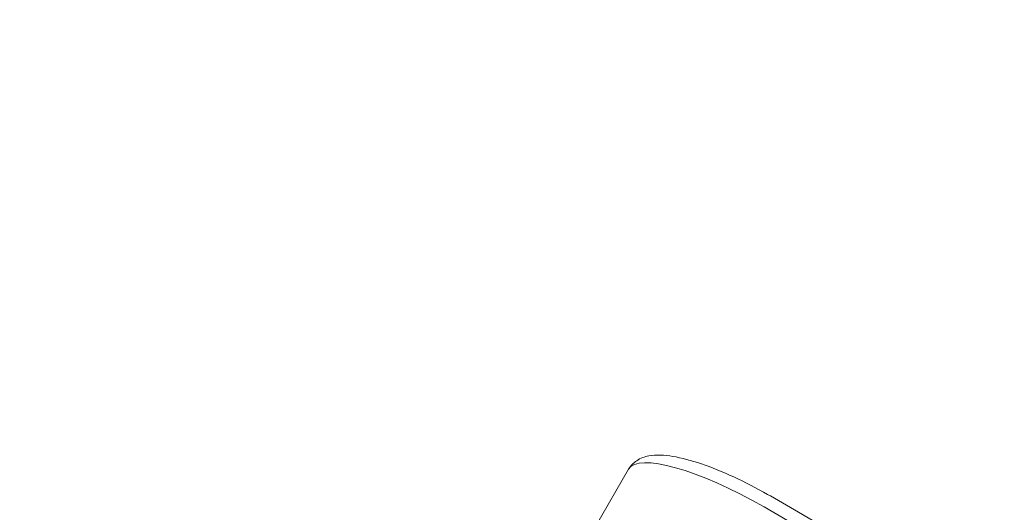
# Model space of a CAD drawing. Extents: x -613 to 31, y -568 to 0.
# Drawn here: x -319 to -312, y -371 to -368 of the extents above; entities that cross this region are included whole.
import ezdxf

# ---------------------------------------------------------------- set-up
doc = ezdxf.new("R2010")
doc.units = 0
doc.header["$MEASUREMENT"] = 0
doc.header["$PDMODE"] = 64
doc.styles.get("Standard").update_dxf_attribs({"font": 'Helvetica LT 57 Condensed_0.ttf'})
doc.dimstyles.new('FEET-METERS', dxfattribs={"dimtxt": 12, "dimasz": 7, "dimexe": 3, "dimexo": 3, "dimgap": 3, "dimtad": 0, "dimdec": 1, "dimzin": 3, "dimdsep": 46, "dimlunit": 4, "dimtxsty": 'Standard', "dimcen": 0.09, "dimadec": 0, "dimazin": 0, "dimtfac": 2, "dimtdec": 1, "dimtofl": 0, "dimtmove": 0, "dimatfit": 3, "dimfxl": 1, "dimfrac": 2, "dimtolj": 1, "dimtzin": 3, "dimarcsym": 0})

# ---------------------------------------------------------------- blocks, each defined once
blk = doc.blocks.new('*D85')
at = {"color": 0, "lineweight": -2, "transparency": 16777216}
for p, q in [((-555.3736, -375.5669), (-555.3736, -263.7218)), ((-157.6136, -409.1586), (-157.6136, -263.7218)), ((-548.3736, -266.7218), (-426.8516, -266.7218)), ((-164.6136, -266.7218), (-324.8348, -266.7218))]:
    blk.add_line(p, q, dxfattribs=at)
at = {"color": 0, "lineweight": 0, "transparency": 16777216}
for points in [[(-548.3736, -265.5551), (-548.3736, -267.8885), (-555.3736, -266.7218)], [(-164.6136, -265.5551), (-164.6136, -267.8885), (-157.6136, -266.7218)]]:
    blk.add_solid(points, dxfattribs=at)
at = {"layer": 'Defpoints', "color": 0, "lineweight": 0, "transparency": 16777216}
for p in [(-555.3736, -266.7218), (-555.3736, -378.5669), (-157.6136, -412.1586)]:
    blk.add_point(p, dxfattribs=at)
at = {"color": 0, "lineweight": 0, "transparency": 16777216, "insert": (-375.8432, -266.7218), "char_height": 12, "attachment_point": 5}
blk.add_mtext('\\A1;33\'-2" [10.1M]', dxfattribs=at)
blk = doc.blocks.new('A$C5B5B71EF')
at = {"color": 0, "linetype": 'Continuous', "lineweight": 0}
for p, q in [((-27.0327, 39.8442), (-27.2741, 39.4259)), ((-25.9909, 39.6486), (9.5161, 19.1486)), ((9.4698, 19.0683), (-26.0372, 39.5683)), ((9.4698, 19.0683), (-26.0372, 39.5683))]:
    blk.add_line(p, q, dxfattribs=at)
blk.add_ellipse((-26.1666, 39.3442), major_axis=(-0.866, 0.5), ratio=0.258819, start_param=-1.570796, end_param=0, dxfattribs=at)
blk.add_ellipse((-26.1666, 39.3442), major_axis=(-0.866, 0.5), ratio=0.258819, start_param=-1.570796, end_param=0, dxfattribs=at)
blk.add_open_spline([(-27.0327, 39.8442), (-27.0174, 39.8706), (-26.9955, 39.8924), (-26.9435, 39.9267), (-26.9134, 39.9366), (-26.8269, 39.9532), (-26.7697, 39.9496), (-26.6423, 39.9285), (-26.5724, 39.9098), (-26.4222, 39.8587), (-26.342, 39.8263), (-26.1776, 39.7504), (-26.0934, 39.707), (-26.0042, 39.6562), (-25.9975, 39.6524), (-25.9909, 39.6486)], degree=3, knots=[4.712389, 4.712389, 4.712389, 4.712389, 4.841212, 4.841212, 5.002663, 5.002663, 5.315349, 5.315349, 5.629508, 5.629508, 5.943668, 5.943668, 6.257827, 6.257827, 6.283185, 6.283185, 6.283185, 6.283185], dxfattribs=at)

msp = doc.modelspace()

# ---------------------------------------------------------------- block references
at = {"lineweight": 0}
msp.add_blockref('A$C5B5B71EF', (-287.6405, -410.9111), dxfattribs=at)

# ---------------------------------------------------------------- dimensions: what is measured, and where the dimension line sits
dim = msp.add_linear_dim(base=(-555.3736, -266.7218), p1=(-157.6136, -412.1586), p2=(-555.3736, -378.5669), dimstyle='FEET-METERS', dxfattribs=at)
dim.commit()
dim.dimension.update_dxf_attribs({"geometry": '*D85', "text_midpoint": (-375.8432, -266.7218), "dimtype": 160})

doc.saveas('drawing.dxf')
